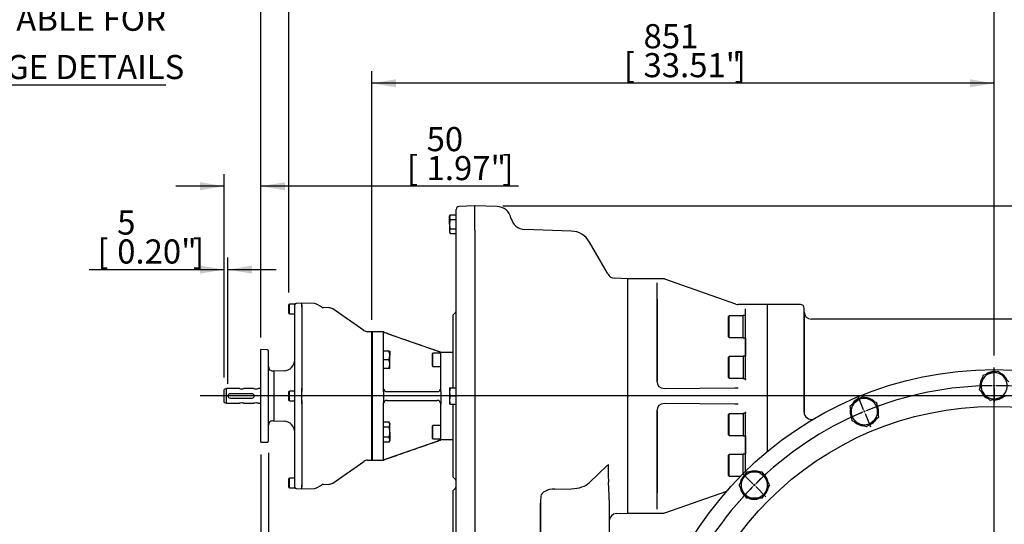
# Model space of a CAD drawing. Units: millimetres. Extents: x 13 to 415, y -156 to 292.
# Drawn here: x 244 to 356, y 172 to 229 of the extents above; entities that cross this region are included whole.
import ezdxf
from ezdxf.enums import TextEntityAlignment as Align
from ezdxf.lldxf.tags import DXFTag

# ---------------------------------------------------------------- set-up
doc = ezdxf.new("R2010")
doc.units = ezdxf.units.MM
for name, color, linetype in [('D0091208020VZ', 7, 'Continuous'), ('Default', 7, 'Continuous'), ('DV1_Default', 7, 'Continuous'), ('FL196', 7, 'Continuous'), ('HSM14X45ZP', 7, 'Continuous'), ('HSM16X35ZP', 7, 'Continuous'), ('HSM24X45ZP', 7, 'Continuous'), ('IR4A01', 7, 'Continuous'), ('IR4A09', 7, 'Continuous'), ('IR4A23', 7, 'Continuous'), ('IW12D05', 7, 'Continuous'), ('IW13D06-7', 7, 'Continuous'), ('NL20', 7, 'Continuous'), ('NL24', 7, 'Continuous'), ('PR-00046-2', 7, 'Continuous'), ('PR-00093-1', 7, 'Continuous'), ('PR-00147-1', 7, 'Continuous'), ('SCM12X30CF', 7, 'Continuous'), ('SCM20X60CF', 7, 'Continuous'), ('X-00090-1', 7, 'Continuous')]:
    doc.layers.add(name, color=color, linetype=linetype)
doc.styles.add('SEACAD_Arial_Narrow', font='ARIALN.TTF')
tags = doc.linetypes.add('CENTER2', pattern=[28.575, 19.05, -3.175, 3.175, -3.175]).pattern_tags.tags
tags[10:11] = [DXFTag(74, 4), DXFTag(75, 0), DXFTag(340, '0'), DXFTag(46, 0.0), DXFTag(50, 0.0), DXFTag(44, 0.0), DXFTag(45, 0.0)]
tags[8:9] = [DXFTag(74, 4), DXFTag(75, 0), DXFTag(340, '0'), DXFTag(46, 0.0), DXFTag(50, 0.0), DXFTag(44, 0.0), DXFTag(45, 0.0)]
tags[6:7] = [DXFTag(74, 4), DXFTag(75, 0), DXFTag(340, '0'), DXFTag(46, 0.0), DXFTag(50, 0.0), DXFTag(44, 0.0), DXFTag(45, 0.0)]
tags[4:5] = [DXFTag(74, 4), DXFTag(75, 0), DXFTag(340, '0'), DXFTag(46, 0.0), DXFTag(50, 0.0), DXFTag(44, 0.0), DXFTag(45, 0.0)]
doc.dimstyles.new('RG_-_ISO-Dual', dxfattribs={"dimtxt": 2.75, "dimasz": 2.75, "dimexe": 1.375, "dimexo": 1.375, "dimgap": 0.6875, "dimtad": 1, "dimlfac": 12, "dimdsep": 46, "dimtxsty": 'SEACAD_Arial_Narrow', "dimblk1": '_SE_FILLED', "dimblk2": '_SE_FILLED', "dimsah": 1, "dimcen": 1.375, "dimadec": 0, "dimazin": 0, "dimtfac": 0.75, "dimtofl": 0, "dimtmove": 0, "dimatfit": 3, "dimfxl": 1, "dimtolj": 1, "dimarcsym": 0})

# ---------------------------------------------------------------- blocks, each defined once
blk = doc.blocks.new('SEANNOT_GROUP21')
at = {"layer": 'Default', "color": 7, "linetype": 'CENTER2'}
blk.add_line((385.94, 186.46), (264.35, 186.46), dxfattribs=at)
blk = doc.blocks.new('SE1')
at = {"layer": 'D0091208020VZ', "color": 7, "linetype": 'Continuous'}
for p, q in [((274.51, 196.93), (274.46, 196.88)), ((274.46, 195.87), (274.46, 196.88)), ((274.51, 195.82), (274.51, 196.93)), ((275.12, 196.93), (274.51, 196.93)), ((275.12, 196.43), (275.12, 196.93)), ((274.46, 195.87), (274.51, 195.82)), ((274.51, 195.82), (275.12, 195.82)), ((274.51, 187.01), (274.46, 186.96)), ((274.46, 185.95), (274.46, 186.96)), ((274.51, 185.9), (274.51, 187.01)), ((275.12, 187.01), (274.51, 187.01)), ((275.12, 185.9), (275.12, 187.01)), ((274.46, 185.95), (274.51, 185.9)), ((274.51, 185.9), (275.12, 185.9)), ((274.51, 177.09), (274.46, 177.04)), ((274.46, 176.04), (274.46, 177.04)), ((274.51, 175.99), (274.51, 177.09)), ((275.12, 177.09), (274.51, 177.09)), ((275.12, 175.99), (275.12, 176.48)), ((274.46, 176.04), (274.51, 175.99)), ((274.51, 175.99), (275.12, 175.99))]:
    blk.add_line(p, q, dxfattribs=at)
at = {"layer": 'Default', "color": 7, "linetype": 'CENTER2'}
for start, end in [(90.3396, 112.1604), (67.8396, 89.6604), (112.8396, 134.6604), (135.3396, 157.1604)]:
    blk.add_arc((354.85, 148.96), 38.67, start, end, dxfattribs=at)
at = {"layer": 'DV1_Default', "color": 7, "linetype": 'CENTER2'}
for p, q in [((354.85, 149.19), (354.85, 189.71)), ((354.85, 187.85), (354.85, 189.5)), ((354.85, 187.51), (354.85, 187.74)), ((339.96, 184.89), (339.33, 186.41)), ((354.85, 187.39), (354.85, 185.75)), ((340.1, 184.57), (340.01, 184.79)), ((340.14, 184.47), (340.77, 182.95)), ((327.35, 176.46), (326.18, 177.62)), ((327.59, 176.22), (327.43, 176.38)), ((327.67, 176.14), (328.83, 174.97))]:
    blk.add_line(p, q, dxfattribs=at)
for start, end in [(90.3396, 92.7784), (89.8302, 90.1698), (87.2216, 89.6604), (109.7216, 112.1604), (112.8396, 115.2784), (112.3302, 112.6698), (132.2216, 134.6604), (134.8302, 135.1698), (135.3396, 137.7784)]:
    blk.add_arc((354.85, 148.96), 38.67, start, end, dxfattribs=at)
at = {"layer": 'FL196', "color": 7, "linetype": 'Continuous'}
for p, q in [((283.97, 179.16), (283.97, 193.75)), ((285.26, 193.75), (283.97, 193.75)), ((285.22, 193.73), (285.22, 193.75)), ((285.22, 193.73), (285.24, 193.7)), ((285.22, 193.69), (285.24, 193.7)), ((285.22, 187.37), (285.22, 193.69)), ((285.64, 193.59), (291.37, 191.6)), ((291.79, 191.46), (293.14, 191.46)), ((291.79, 191.04), (291.79, 191.46)), ((291.79, 187.37), (291.79, 191.04)), ((285.24, 187.25), (285.22, 187.37)), ((285.22, 186.96), (285.24, 187.25)), ((285.22, 186.96), (285.22, 185.96)), ((285.64, 186.96), (291.37, 186.96)), ((291.79, 186.96), (291.79, 187.37)), ((291.79, 186.96), (291.79, 185.96)), ((285.22, 185.96), (285.24, 185.66)), ((285.22, 185.54), (285.24, 185.66)), ((285.22, 179.22), (285.22, 185.54)), ((285.64, 185.96), (291.37, 185.96)), ((291.79, 185.96), (291.79, 185.54)), ((291.79, 181.87), (291.79, 185.54)), ((291.79, 181.46), (291.79, 181.87)), ((285.64, 179.33), (291.37, 181.31)), ((293.14, 181.46), (291.79, 181.46)), ((283.97, 179.16), (285.26, 179.16)), ((285.24, 179.21), (285.22, 179.22)), ((285.22, 179.18), (285.24, 179.21)), ((285.22, 179.18), (285.22, 179.16))]:
    blk.add_line(p, q, dxfattribs=at)
for centre, radius, start, end in [((1050.58, 2374.94), 2311.58, 250.66461, 250.83691), ((284.61, 190.84), 2.94, 69.4683, 77.5904), ((285.64, 187.37), 0.417, 196.7717, 270), ((291.37, 187.37), 0.417, 270, 360), ((285.64, 185.54), 0.417, 90, 163.2283), ((291.37, 185.54), 0.417, 0, 90), ((284.59, 182.16), 3.02, 282.522, 290.4194)]:
    blk.add_arc(centre, radius, start, end, dxfattribs=at)
for points, knots in [([(291.37, 191.6), (291.4, 191.59), (291.42, 191.58), (291.47, 191.56), (291.5, 191.56), (291.55, 191.54), (291.57, 191.53), (291.61, 191.52), (291.62, 191.51), (291.64, 191.51), (291.65, 191.5), (291.68, 191.49), (291.7, 191.49), (291.73, 191.48), (291.74, 191.47), (291.76, 191.46), (291.77, 191.46), (291.78, 191.46), (291.79, 191.46), (291.79, 191.46)], [0, 0, 0, 0, 0.125, 0.125, 0.25, 0.25, 0.375, 0.375, 0.4375, 0.4375, 0.5, 0.5, 0.625, 0.625, 0.75, 0.75, 0.875, 0.875, 1, 1, 1, 1]), ([(285.22, 179.16), (285.57, 179.28), (286.15, 179.49), (287.14, 179.83), (288.14, 180.18), (289.14, 180.53), (290.05, 180.85), (290.75, 181.09), (291.24, 181.26), (291.53, 181.37), (291.71, 181.43), (291.77, 181.45), (291.79, 181.46)], [0, 0, 0, 0, 0.141566, 0.287194, 0.440669, 0.596765, 0.739657, 0.853409, 0.91571, 0.961205, 0.99332, 1, 1, 1, 1]), ([(291.79, 181.46), (291.79, 181.46), (291.78, 181.45), (291.77, 181.45), (291.76, 181.45), (291.74, 181.44), (291.73, 181.44), (291.71, 181.43), (291.7, 181.43), (291.68, 181.42), (291.67, 181.42), (291.64, 181.41), (291.62, 181.4), (291.57, 181.38), (291.55, 181.37), (291.5, 181.36), (291.47, 181.35), (291.42, 181.33), (291.4, 181.32), (291.37, 181.31)], [0, 0, 0, 0, 0.125, 0.125, 0.25, 0.25, 0.375, 0.375, 0.4375, 0.4375, 0.5, 0.5, 0.625, 0.625, 0.75, 0.75, 0.875, 0.875, 1, 1, 1, 1])]:
    blk.add_open_spline(points, degree=3, knots=knots, dxfattribs=at)
at = {"layer": 'HSM14X45ZP', "color": 7, "linetype": 'Continuous'}
for p, q in [((292.85, 207.1), (292.77, 206.83)), ((292.85, 207.1), (292.77, 206.96)), ((292.77, 206.83), (292.77, 206.96)), ((292.77, 206.04), (292.77, 206.83)), ((292.85, 207.1), (293.52, 207.1)), ((292.85, 206.57), (293.52, 206.57)), ((292.77, 206.04), (292.77, 205.25)), ((292.85, 205.51), (292.77, 205.25)), ((292.85, 205.51), (293.52, 205.51)), ((292.77, 205.25), (292.77, 205.12)), ((292.77, 205.12), (292.85, 204.98)), ((292.85, 204.98), (293.52, 204.98)), ((292.77, 187.37), (292.77, 186.91)), ((292.77, 187.37), (292.85, 187.37)), ((292.85, 187.37), (292.77, 186.91)), ((292.77, 186.91), (292.77, 186)), ((292.85, 186.46), (292.77, 186)), ((292.85, 187.37), (293.52, 187.37)), ((292.85, 186.46), (293.52, 186.46)), ((292.77, 186), (292.77, 185.54)), ((292.85, 185.54), (292.77, 185.54)), ((292.85, 185.54), (293.52, 185.54))]:
    blk.add_line(p, q, dxfattribs=at)
for centre, radius, start, end in [((293.28, 206.85), 0.517, 181.6642, 212.72), ((293.28, 205.26), 0.517, 181.6642, 212.72), ((294.18, 186.93), 1.41, 180.6528, 199.6034), ((294.18, 186.01), 1.41, 180.6528, 199.6034)]:
    blk.add_arc(centre, radius, start, end, dxfattribs=at)
for points, knots in [([(292.85, 206.57), (292.82, 206.48), (292.8, 206.39), (292.77, 206.22), (292.77, 206.13), (292.77, 206.04)], [0, 0, 0, 0, 0.5, 0.5, 1, 1, 1, 1]), ([(292.77, 206.04), (292.77, 205.99), (292.77, 205.95), (292.77, 205.86), (292.78, 205.81), (292.8, 205.68), (292.82, 205.6), (292.85, 205.51)], [0, 0, 0, 0, 0.25, 0.25, 0.5, 0.5, 1, 1, 1, 1])]:
    blk.add_open_spline(points, degree=3, knots=knots, dxfattribs=at)
at = {"layer": 'HSM16X35ZP', "color": 7, "linetype": 'Continuous'}
for p, q in [((285.87, 191.58), (285.22, 191.58)), ((285.87, 191.58), (285.96, 191.58)), ((285.87, 190.58), (285.96, 191.08)), ((285.96, 191.58), (285.96, 191.08)), ((285.96, 190.08), (285.96, 191.08)), ((285.87, 190.58), (285.22, 190.58)), ((285.87, 189.58), (285.96, 190.08)), ((285.96, 189.58), (285.96, 190.08)), ((285.87, 189.58), (285.22, 189.58)), ((285.96, 189.58), (285.87, 189.58)), ((285.87, 183.49), (285.22, 183.49)), ((285.96, 183.33), (285.87, 183.49)), ((285.87, 182.91), (285.96, 183.2)), ((285.96, 183.33), (285.96, 183.2)), ((285.96, 182.33), (285.96, 183.2)), ((285.87, 182.91), (285.22, 182.91)), ((285.96, 182.33), (285.96, 181.47)), ((285.87, 181.75), (285.22, 181.75)), ((285.87, 181.18), (285.22, 181.18)), ((285.87, 181.18), (285.96, 181.47)), ((285.87, 181.18), (285.96, 181.33)), ((285.96, 181.47), (285.96, 181.33))]:
    blk.add_line(p, q, dxfattribs=at)
for centre, radius, start, end in [((284.41, 191.06), 1.54, 0.6528, 19.6034), ((284.41, 190.06), 1.54, 0.6528, 19.6034), ((285.39, 183.18), 0.564, 1.6642, 32.72), ((285.39, 181.45), 0.564, 1.6642, 32.72)]:
    blk.add_arc(centre, radius, start, end, dxfattribs=at)
for points in [[(285.96, 182.33), (285.96, 182.38), (285.95, 182.43), (285.95, 182.53), (285.94, 182.58), (285.92, 182.72), (285.89, 182.82), (285.87, 182.91)], [(285.87, 181.75), (285.88, 181.8), (285.89, 181.85), (285.92, 181.94), (285.93, 181.99), (285.95, 182.14), (285.96, 182.23), (285.96, 182.33)]]:
    blk.add_open_spline(points, degree=3, knots=[0, 0, 0, 0, 0.25, 0.25, 0.5, 0.5, 1, 1, 1, 1], dxfattribs=at)
at = {"layer": 'HSM24X45ZP', "color": 7, "linetype": 'Continuous'}
for p, q in [((353.4, 188.01), (353.62, 188.85)), ((353.62, 188.85), (354.46, 189.07)), ((354.46, 189.07), (355.3, 189.3)), ((355.3, 189.3), (355.91, 188.68)), ((355.91, 188.68), (356.52, 188.07)), ((353.18, 187.17), (353.4, 188.01)), ((339.14, 185.87), (339.83, 186.4)), ((339.83, 186.4), (340.63, 186.07)), ((353.79, 186.56), (353.18, 187.17)), ((354.4, 185.95), (353.79, 186.56)), ((356.07, 186.4), (355.24, 186.17)), ((338.45, 185.34), (339.14, 185.87)), ((338.56, 184.48), (338.45, 185.34)), ((340.63, 186.07), (341.43, 185.73)), ((341.43, 185.73), (341.54, 184.88)), ((355.24, 186.17), (354.4, 185.95)), ((338.68, 183.62), (338.56, 184.48)), ((341.54, 184.88), (341.65, 184.02)), ((339.48, 183.29), (338.68, 183.62)), ((340.28, 182.96), (339.48, 183.29)), ((340.96, 183.49), (340.28, 182.96)), ((341.65, 184.02), (340.96, 183.49)), ((326.21, 177.05), (326.64, 177.8)), ((326.64, 177.8), (327.51, 177.8)), ((327.51, 177.8), (328.37, 177.8)), ((328.37, 177.8), (328.81, 177.05)), ((325.78, 176.3), (326.21, 177.05)), ((326.21, 175.55), (325.78, 176.3)), ((328.81, 177.05), (329.24, 176.3)), ((329.24, 176.3), (328.81, 175.55)), ((326.64, 174.8), (326.21, 175.55)), ((328.81, 175.55), (328.37, 174.8)), ((327.51, 174.8), (326.64, 174.8)), ((328.37, 174.8), (327.51, 174.8))]:
    blk.add_line(p, q, dxfattribs=at)
for centre, start, end in [((354.85, 187.62), 105, 165), ((354.85, 187.62), 45, 105), ((354.85, 187.62), 345, 45), ((354.85, 187.62), 165, 225), ((354.85, 187.62), 225, 285), ((354.85, 187.62), 285, 345), ((340.05, 184.68), 127.5, 187.5), ((340.05, 184.68), 67.5, 127.5), ((340.05, 184.68), 7.5, 67.5), ((340.05, 184.68), 187.5, 247.5), ((340.05, 184.68), 307.5, 7.5), ((340.05, 184.68), 247.5, 307.5), ((327.51, 176.3), 90, 150), ((327.51, 176.3), 30, 90), ((327.51, 176.3), 150, 210), ((327.51, 176.3), 330, 30), ((327.51, 176.3), 210, 270), ((327.51, 176.3), 270, 330)]:
    blk.add_arc(centre, 1.5, start, end, dxfattribs=at)
at = {"layer": 'IR4A01', "color": 7, "linetype": 'Continuous'}
for p, q in [((295.64, 208.1), (295.64, 208.12)), ((298.2, 208.03), (295.64, 208.12)), ((295.64, 207.44), (295.64, 208.1)), ((295.64, 205.35), (295.64, 207.44)), ((306.64, 205.24), (301.33, 205.42)), ((295.64, 205.35), (295.64, 203.82)), ((295.64, 203.82), (295.64, 189.8)), ((310.77, 200.43), (308.72, 203.99)), ((313.06, 199.81), (311.55, 199.86)), ((313.06, 199.81), (313.06, 173.11)), ((295.64, 189.8), (295.64, 188.47)), ((295.64, 188.47), (295.64, 184.49)), ((295.64, 184.49), (295.64, 182.92)), ((295.64, 182.92), (295.64, 169.99)), ((310.77, 178.59), (308.72, 176.59)), ((304.75, 175.85), (306.64, 175.89)), ((303.14, 161.24), (303.14, 174.23)), ((303.14, 174.23), (303.14, 166.46)), ((310.97, 174.62), (310.97, 174.23)), ((310.97, 174.23), (310.97, 167.39)), ((311.78, 173.06), (313.06, 173.11))]:
    blk.add_line(p, q, dxfattribs=at)
for centre, radius, start, end in [((298.14, 206.37), 1.67, 12.2674, 88), ((306.56, 202.74), 2.5, 30, 88), ((309.33, 199.6), 1.67, 25.8624, 30), ((311.58, 200.69), 0.833, 205.8624, 268), ((347.54, 178.58), 36.71, 179.8874, 183.0114), ((270.51, 173.79), 40.47, 1.1794, 4.0598), ((311.81, 172.23), 0.833, 92, 180)]:
    blk.add_arc(centre, radius, start, end, dxfattribs=at)
for centre, major_axis, ratio, start_param, end_param in [((301.39, 207.09), (0.33, -1.63), 0.999591, 4.730276, 6.047), ((306.56, 177.3), (2.5, 0), 0.5625, 4.747296, 5.759587), ((304.81, 174.92), (-1.67, 0), 0.5625, 4.747296, 6.145756), ((304.81, 174.01), (-0.06, 6), 0.277343, 1.394774, 1.532203)]:
    blk.add_ellipse(centre, major_axis=major_axis, ratio=ratio, start_param=start_param, end_param=end_param, dxfattribs=at)
at = {"layer": 'IR4A09', "color": 7, "linetype": 'Continuous'}
for p, q in [((317.21, 199.79), (313.07, 199.79)), ((316.39, 199.36), (316.39, 188.13)), ((325.41, 196.92), (317.32, 199.77)), ((316.45, 197.48), (316.45, 188.2)), ((329.02, 196.87), (325.68, 196.87)), ((329.02, 180.15), (329.02, 196.87)), ((326.52, 188.24), (326.52, 196.38)), ((326.49, 193.07), (326.49, 191)), ((326.49, 188.45), (326.49, 188.35)), ((317.22, 187.3), (325.3, 187.4)), ((325.3, 187.4), (325.68, 187.4)), ((325.3, 185.51), (317.22, 185.61)), ((325.68, 185.51), (325.3, 185.51)), ((316.39, 184.78), (316.39, 173.55)), ((316.45, 184.71), (316.45, 175.43)), ((326.49, 184.56), (326.49, 184.47)), ((326.52, 177.9), (326.52, 184.67)), ((326.49, 181.91), (326.49, 179.84)), ((317.32, 173.14), (324.37, 175.63)), ((313.07, 173.12), (317.21, 173.12))]:
    blk.add_line(p, q, dxfattribs=at)
for centre, radius, start, end in [((313.07, 199.46), 0.333, 90, 91.3976), ((317.21, 199.46), 0.333, 70.5794, 90), ((325.68, 197.71), 0.833, 250.5794, 270), ((317.22, 188.13), 0.828, 179.7145, 269.71), ((317.22, 184.78), 0.828, 90.2903, 180.2852), ((313.07, 173.46), 0.333, 268.6024, 270), ((317.21, 173.46), 0.333, 270, 289.4206)]:
    blk.add_arc(centre, radius, start, end, dxfattribs=at)
at = {"layer": 'IR4A23', "color": 7, "linetype": 'Continuous'}
for p, q in [((293.52, 207.71), (293.52, 207.7)), ((293.52, 207.03), (293.52, 207.7)), ((295.64, 208.11), (293.84, 208.05)), ((293.52, 205.35), (293.52, 207.03)), ((293.52, 203.45), (293.52, 205.35)), ((295.64, 205.35), (295.64, 203.81)), ((293.52, 189.73), (293.52, 203.45)), ((293.37, 195.88), (293.14, 195.65)), ((293.14, 195.65), (293.14, 187.37)), ((293.52, 188.08), (293.52, 189.73)), ((295.64, 189.8), (295.64, 188.47)), ((293.52, 184.88), (293.52, 188.08)), ((293.14, 185.54), (293.14, 177.26)), ((293.52, 182.92), (293.52, 184.88)), ((295.64, 184.49), (295.64, 182.92)), ((293.52, 169.99), (293.52, 182.92)), ((293.14, 177.26), (293.37, 177.03)), ((293.37, 175.88), (293.14, 175.65)), ((293.14, 175.65), (293.14, 167.37))]:
    blk.add_line(p, q, dxfattribs=at)
for centre, radius, start, end in [((293.85, 207.71), 0.333, 92, 180), ((293.02, 196.23), 0.5, 315, 0), ((293.02, 176.68), 0.5, 0, 45), ((293.02, 176.23), 0.5, 315, 0)]:
    blk.add_arc(centre, radius, start, end, dxfattribs=at)
at = {"layer": 'IW12D05', "color": 7, "linetype": 'Continuous'}
for p, q in [((329.02, 180.85), (329.02, 196.87)), ((332.77, 196.87), (329.02, 196.87)), ((333.18, 184.63), (333.18, 196.46)), ((333.18, 196.04), (333.18, 184.61)), ((375.68, 195.21), (334.02, 195.21)), ((329.02, 180.15), (329.02, 180.85))]:
    blk.add_line(p, q, dxfattribs=at)
for centre, radius, start, end in [((332.77, 196.46), 0.417, 0, 90), ((334.02, 196.04), 0.833, 180, 270), ((334.02, 184.62), 0.833, 179.1797, 287.5089)]:
    blk.add_arc(centre, radius, start, end, dxfattribs=at)
at = {"layer": 'IW13D06-7', "color": 7, "linetype": 'Continuous'}
for radius in [40.5, 36.29]:
    blk.add_circle((354.85, 148.96), radius, dxfattribs=at)
at = {"layer": 'NL20', "color": 7, "linetype": 'Continuous'}
for p, q in [((326.23, 193.07), (326.23, 195.63)), ((326.52, 195.63), (326.23, 195.63)), ((326.23, 193.07), (326.52, 193.07)), ((326.23, 191), (326.23, 188.45)), ((326.52, 191), (326.23, 191)), ((326.23, 188.45), (326.52, 188.45)), ((326.23, 184.47), (326.23, 181.91)), ((326.52, 184.47), (326.23, 184.47)), ((326.23, 181.91), (326.52, 181.91)), ((326.23, 177.61), (326.23, 179.84)), ((326.52, 179.84), (326.23, 179.84))]:
    blk.add_line(p, q, dxfattribs=at)
at = {"layer": 'NL24', "color": 7, "linetype": 'Continuous'}
for centre, start, end in [((354.85, 187.62), 84.9858, 124.7967), ((354.85, 187.62), 22.8331, 65.9792), ((354.85, 187.62), 144.7118, 186.7114), ((354.85, 187.62), 203.8582, 244.7882), ((354.85, 187.62), 265.3645, 315), ((340.05, 184.68), 107.4858, 147.2967), ((340.05, 184.68), 45.3331, 88.4792), ((340.05, 184.68), 0, 28.2528), ((340.05, 184.68), 167.2118, 209.2114), ((340.05, 184.68), 347.8593, 0), ((340.05, 184.68), 226.3582, 267.2882), ((340.05, 184.68), 287.8645, 337.5), ((327.51, 176.3), 129.9858, 169.7967), ((327.51, 176.3), 67.8331, 110.9792), ((327.51, 176.3), 10.3593, 50.7528), ((327.51, 176.3), 310.3645, 0), ((327.51, 176.3), 189.7118, 231.7114), ((327.51, 176.3), 248.8582, 289.7882)]:
    blk.add_arc(centre, 1.62, start, end, dxfattribs=at)
at = {"layer": 'PR-00046-2', "color": 7, "linetype": 'Continuous'}
for p, q in [((275.12, 196.43), (275.12, 196.53)), ((275.12, 187.27), (275.12, 196.43)), ((275.92, 197.03), (275.28, 197)), ((275.92, 196.79), (275.92, 196.62)), ((275.92, 196.62), (275.92, 187.3)), ((271.25, 181.18), (271.25, 191.74)), ((271.96, 191.71), (271.25, 191.74)), ((272.12, 181.37), (272.12, 191.55)), ((272.12, 189.02), (272.12, 189.9)), ((272.12, 183.12), (272.12, 189.8)), ((272.79, 189.29), (272.61, 189.3)), ((273.92, 189.33), (272.79, 189.29)), ((272.79, 183.62), (272.79, 189.29)), ((275.12, 187.01), (275.12, 187.27)), ((275.92, 187.3), (275.92, 186.96)), ((275.12, 185.64), (275.12, 185.9)), ((275.12, 176.48), (275.12, 185.64)), ((275.92, 185.96), (275.92, 185.61)), ((275.92, 185.61), (275.92, 176.3)), ((272.12, 183.01), (272.12, 183.89)), ((272.61, 183.62), (272.79, 183.62)), ((272.79, 183.62), (273.92, 183.58)), ((271.25, 181.18), (271.96, 181.2)), ((275.12, 176.38), (275.12, 176.48)), ((275.92, 176.3), (275.92, 176.12)), ((275.28, 175.91), (275.92, 175.89))]:
    blk.add_line(p, q, dxfattribs=at)
for centre, radius, start, end in [((275.29, 196.84), 0.167, 92, 180), ((271.96, 191.55), 0.167, 0, 88), ((272.62, 189.8), 0.5, 180, 268), ((273.87, 190.58), 1.25, 272, 0), ((272.62, 183.12), 0.5, 92, 180), ((273.87, 182.33), 1.25, 0, 88), ((271.96, 181.37), 0.167, 272, 0), ((275.29, 176.07), 0.167, 180, 268)]:
    blk.add_arc(centre, radius, start, end, dxfattribs=at)
at = {"layer": 'PR-00093-1', "color": 7, "linetype": 'Continuous'}
for p, q in [((267.35, 187.29), (267.08, 187.19)), ((267.08, 185.72), (267.08, 187.19)), ((267.35, 185.62), (267.35, 187.29)), ((268.83, 187.29), (267.35, 187.29)), ((270.25, 186.71), (267.75, 186.71)), ((270.46, 187.29), (269.33, 187.29)), ((271.25, 187.29), (270.95, 187.29)), ((267.08, 185.72), (267.35, 185.62)), ((267.35, 185.62), (268.83, 185.62)), ((267.75, 186.21), (270.25, 186.21)), ((269.33, 185.62), (270.46, 185.62)), ((270.95, 185.62), (271.25, 185.62))]:
    blk.add_line(p, q, dxfattribs=at)
for centre, radius, start, end in [((267.75, 186.46), 0.25, 90, 270), ((269.08, 188.09), 0.834, 252.567, 287.433), ((270.25, 186.46), 0.25, 270, 90), ((270.71, 188.09), 0.834, 252.567, 287.433), ((269.08, 184.83), 0.831, 72.499, 107.501), ((270.71, 184.83), 0.831, 72.499, 107.501)]:
    blk.add_arc(centre, radius, start, end, dxfattribs=at)
at = {"layer": 'PR-00147-1', "color": 7, "linetype": 'Continuous'}
for p, q in [((275.92, 196.78), (275.92, 197.04)), ((277.37, 196.99), (275.92, 197.04)), ((275.92, 196.59), (275.92, 196.78)), ((278.16, 196.6), (277.61, 196.92)), ((279.01, 196.51), (278.39, 196.54)), ((283, 193.92), (279.45, 196.37)), ((283.92, 193.75), (283.43, 193.77)), ((283.92, 179.16), (283.92, 193.75)), ((275.92, 186.99), (275.92, 187.34)), ((275.92, 185.93), (275.92, 186.99)), ((275.92, 185.57), (275.92, 185.93)), ((279.45, 176.54), (283, 178.99)), ((283.43, 179.14), (283.92, 179.16)), ((275.92, 176.13), (275.92, 176.32)), ((277.61, 175.99), (278.16, 176.31)), ((278.39, 176.38), (279.01, 176.4)), ((275.92, 175.87), (275.92, 176.13)), ((275.92, 175.87), (277.37, 175.92))]:
    blk.add_line(p, q, dxfattribs=at)
for centre, radius, start, end in [((277.36, 196.49), 0.5, 60, 88), ((278.38, 196.93), 0.398, 235.2764, 270.2064), ((278.98, 195.68), 0.833, 55.4079, 88), ((283.47, 194.61), 0.833, 235.4079, 267), ((283.47, 178.31), 0.833, 93, 124.5921), ((278.4, 175.89), 0.49, 91.9524, 120.2866), ((278.98, 177.23), 0.833, 272, 304.5921), ((277.36, 176.42), 0.5, 272, 300)]:
    blk.add_arc(centre, radius, start, end, dxfattribs=at)
at = {"layer": 'SCM12X30CF', "color": 7, "linetype": 'Continuous'}
for p, q in [((290.87, 191.33), (290.79, 191.25)), ((290.79, 191.25), (290.79, 189.91)), ((290.87, 189.83), (290.87, 191.33)), ((291.79, 191.33), (290.87, 191.33)), ((290.79, 189.91), (290.87, 189.83)), ((290.87, 189.83), (291.79, 189.83)), ((290.87, 183.08), (290.79, 183)), ((290.79, 183), (290.79, 181.66)), ((290.87, 181.58), (290.87, 183.08)), ((291.79, 183.08), (290.87, 183.08)), ((290.79, 181.66), (290.87, 181.58)), ((290.87, 181.58), (291.79, 181.58))]:
    blk.add_line(p, q, dxfattribs=at)
at = {"layer": 'SCM20X60CF', "color": 7, "linetype": 'Continuous'}
for p, q in [((324.65, 195.6), (324.57, 195.51)), ((324.57, 193.18), (324.57, 195.51)), ((324.65, 193.1), (324.65, 195.6)), ((326.23, 195.6), (324.65, 195.6)), ((324.57, 193.18), (324.65, 193.1)), ((324.65, 193.1), (326.23, 193.1)), ((324.65, 190.97), (324.57, 190.89)), ((324.57, 188.56), (324.57, 190.89)), ((324.65, 188.47), (324.65, 190.97)), ((326.23, 190.97), (324.65, 190.97)), ((324.57, 188.56), (324.65, 188.47)), ((324.65, 188.47), (326.23, 188.47)), ((324.65, 184.44), (324.57, 184.35)), ((324.57, 182.02), (324.57, 184.35)), ((324.65, 181.94), (324.65, 184.44)), ((326.23, 184.44), (324.65, 184.44)), ((324.57, 182.02), (324.65, 181.94)), ((324.65, 181.94), (326.23, 181.94)), ((324.65, 179.81), (324.57, 179.73)), ((324.57, 177.4), (324.57, 179.73)), ((324.65, 177.31), (324.65, 179.81)), ((326.23, 179.81), (324.65, 179.81)), ((324.57, 177.4), (324.65, 177.31)), ((324.65, 177.31), (325.93, 177.31))]:
    blk.add_line(p, q, dxfattribs=at)
at = {"layer": 'X-00090-1', "color": 7, "linetype": 'Continuous'}
for p, q in [((283.92, 179.16), (283.92, 193.75)), ((283.97, 193.75), (283.92, 193.75)), ((283.97, 179.16), (283.97, 193.75)), ((283.92, 179.16), (283.97, 179.16))]:
    blk.add_line(p, q, dxfattribs=at)
blk = doc.blocks.new('GDimGGroup')
at = {"layer": 'Default', "linetype": 'Continuous'}
for points in [[(208, 222.32), (205.25, 221.86), (208, 221.4)], [(211, 222.32), (211, 221.4), (213.75, 221.86)]]:
    blk.add_hatch(color=7, dxfattribs=at).paths.add_polyline_path(points)
at = {"layer": 'Default', "color": 7, "linetype": 'Continuous'}
for p, q in [((205.25, 187.83), (205.25, 223.23)), ((213.75, 187.83), (213.75, 223.23)), ((260.43, 221.86), (205.25, 221.86))]:
    blk.add_line(p, q, dxfattribs=at)
at = {"layer": 'Default', "color": 7, "linetype": 'Continuous', "style": 'SEACAD_Arial_Narrow'}
for s, p in [('SEE TABLE FOR ', (233.63, 230.8)), ('FLANGE DETAILS', (233.1, 225.3))]:
    blk.add_text(s, height=2.75, dxfattribs=at).set_placement(p, align=Align.TOP_LEFT)
blk = doc.blocks.new('DMBLK280')
at = {"layer": 'Default', "linetype": 'Continuous'}
for points in [[(286.67, 222.53), (283.92, 222.07), (286.67, 221.62)], [(352.1, 222.53), (352.1, 221.62), (354.85, 222.07)]]:
    blk.add_hatch(color=7, dxfattribs=at).paths.add_polyline_path(points)
at = {"layer": 'Default', "color": 7, "linetype": 'Continuous'}
for p, q in [((283.92, 195.12), (283.92, 223.45)), ((354.85, 191.08), (354.85, 223.45)), ((354.85, 222.07), (283.92, 222.07))]:
    blk.add_line(p, q, dxfattribs=at)
at = {"layer": 'Default', "color": 7, "linetype": 'Continuous', "style": 'SEACAD_Arial_Narrow'}
for s, p in [('851', (314.88, 228.81)), ('[', (312.63, 225.51)), ('33.51"', (314.88, 225.51)), (']', (325.26, 225.51))]:
    blk.add_text(s, height=2.75, dxfattribs=at).set_placement(p, align=Align.TOP_LEFT)
blk = doc.blocks.new('_SE_FILLED')
at = {"color": 0}
blk.add_line((0, 0), (-1, 0), dxfattribs=at)
blk.add_solid([(0, 0), (-1, -0.1665), (-1, 0.1665), (0, 0)], dxfattribs=at)
blk = doc.blocks.new('DMBLK281')
at = {"layer": 'Default', "linetype": 'Continuous'}
for points in [[(274, 242.11), (271.25, 241.65), (274, 241.19)], [(352.1, 242.11), (352.1, 241.19), (354.85, 241.65)]]:
    blk.add_hatch(color=7, dxfattribs=at).paths.add_polyline_path(points)
at = {"layer": 'Default', "color": 7, "linetype": 'Continuous'}
for p, q in [((271.25, 193.11), (271.25, 243.03)), ((354.85, 191.08), (354.85, 243.03)), ((271.25, 241.65), (354.85, 241.65))]:
    blk.add_line(p, q, dxfattribs=at)
at = {"layer": 'Default', "color": 7, "linetype": 'Continuous', "style": 'SEACAD_Arial_Narrow'}
for s, p in [('1003', (308.55, 248.39)), ('[', (306.3, 245.09)), ('39.50"', (308.55, 245.09)), (']', (318.92, 245.09))]:
    blk.add_text(s, height=2.75, dxfattribs=at).set_placement(p, align=Align.TOP_LEFT)
blk = doc.blocks.new('DMBLK282')
at = {"layer": 'Default', "linetype": 'Continuous'}
for points in [[(264.33, 210.81), (264.33, 209.89), (267.08, 210.35)], [(274, 210.81), (271.25, 210.35), (274, 209.89)]]:
    blk.add_hatch(color=7, dxfattribs=at).paths.add_polyline_path(points)
at = {"layer": 'Default', "color": 7, "linetype": 'Continuous'}
for p, q in [((267.08, 188.57), (267.08, 211.73)), ((271.25, 193.11), (271.25, 211.73)), ((267.08, 210.35), (261.58, 210.35)), ((300.61, 210.35), (271.25, 210.35))]:
    blk.add_line(p, q, dxfattribs=at)
at = {"layer": 'Default', "color": 7, "linetype": 'Continuous', "style": 'SEACAD_Arial_Narrow'}
for s, p in [('50', (290.15, 217.09)), ('[', (287.9, 213.79)), ('1.97"', (290.15, 213.79)), (']', (298.77, 213.79))]:
    blk.add_text(s, height=2.75, dxfattribs=at).set_placement(p, align=Align.TOP_LEFT)
blk = doc.blocks.new('DMBLK283')
at = {"layer": 'Default', "linetype": 'Continuous'}
for points in [[(396.56, 205.35), (396.1, 208.1), (395.64, 205.35)], [(396.56, 189.21), (395.64, 189.21), (396.1, 186.46)]]:
    blk.add_hatch(color=7, dxfattribs=at).paths.add_polyline_path(points)
at = {"layer": 'Default', "color": 7, "linetype": 'Continuous'}
for p, q in [((298.83, 208.1), (397.47, 208.1)), ((396.1, 186.46), (396.1, 208.1)), ((387.31, 186.46), (397.47, 186.46))]:
    blk.add_line(p, q, dxfattribs=at)
at = {"layer": 'Default', "color": 7, "linetype": 'Continuous', "style": 'SEACAD_Arial_Narrow'}
for s, p in [(']', (392.66, 203.16)), ('10.23"', (392.66, 192.78)), ('260', (389.36, 192.78)), ('[', (392.66, 190.53))]:
    blk.add_text(s, height=2.75, rotation=90, dxfattribs=at).set_placement(p, align=Align.TOP_LEFT)
blk = doc.blocks.new('DMBLK289')
at = {"layer": 'Default', "linetype": 'Continuous'}
for points in [[(268.5, 162.31), (271.25, 162.77), (268.5, 163.23)], [(274.87, 162.31), (274.87, 163.23), (272.12, 162.77)]]:
    blk.add_hatch(color=7, dxfattribs=at).paths.add_polyline_path(points)
at = {"layer": 'Default', "color": 7, "linetype": 'Continuous'}
for p, q in [((271.25, 179.8), (271.25, 161.39)), ((272.12, 179.99), (272.12, 161.39)), ((254.85, 162.77), (271.25, 162.77)), ((272.12, 162.77), (277.62, 162.77))]:
    blk.add_line(p, q, dxfattribs=at)
at = {"layer": 'Default', "color": 7, "linetype": 'Continuous', "style": 'SEACAD_Arial_Narrow'}
for s, p in [('10.5', (258.06, 169.51)), ('[', (255.81, 166.21)), ('0.41"', (258.06, 166.21)), (']', (266.68, 166.21))]:
    blk.add_text(s, height=2.75, dxfattribs=at).set_placement(p, align=Align.TOP_LEFT)
blk = doc.blocks.new('DMBLK290')
at = {"layer": 'Default', "linetype": 'Continuous'}
for points in [[(277.21, 231.78), (274.46, 231.32), (277.21, 230.86)], [(352.1, 231.78), (352.1, 230.86), (354.85, 231.32)]]:
    blk.add_hatch(color=7, dxfattribs=at).paths.add_polyline_path(points)
at = {"layer": 'Default', "color": 7, "linetype": 'Continuous'}
for p, q in [((274.46, 198.25), (274.46, 232.69)), ((354.85, 191.08), (354.85, 232.69)), ((354.85, 231.32), (274.46, 231.32))]:
    blk.add_line(p, q, dxfattribs=at)
at = {"layer": 'Default', "color": 7, "linetype": 'Continuous', "style": 'SEACAD_Arial_Narrow'}
for s, p in [('965', (310.15, 238.06)), ('[', (307.9, 234.76)), ('37.98"', (310.15, 234.76)), (']', (320.53, 234.76))]:
    blk.add_text(s, height=2.75, dxfattribs=at).set_placement(p, align=Align.TOP_LEFT)
blk = doc.blocks.new('DMBLK291')
at = {"layer": 'Default', "linetype": 'Continuous'}
for points in [[(264.33, 201.31), (264.33, 200.39), (267.08, 200.85)], [(270.25, 201.31), (267.5, 200.85), (270.25, 200.39)]]:
    blk.add_hatch(color=7, dxfattribs=at).paths.add_polyline_path(points)
at = {"layer": 'Default', "color": 7, "linetype": 'Continuous'}
for p, q in [((267.08, 188.57), (267.08, 202.23)), ((267.5, 187.83), (267.5, 202.23)), ((251.67, 200.85), (267.08, 200.85)), ((267.5, 200.85), (273, 200.85))]:
    blk.add_line(p, q, dxfattribs=at)
at = {"layer": 'Default', "color": 7, "linetype": 'Continuous', "style": 'SEACAD_Arial_Narrow'}
for s, p in [('5', (254.88, 207.59)), ('[', (252.63, 204.29)), ('0.20"', (254.88, 204.29)), (']', (263.51, 204.29))]:
    blk.add_text(s, height=2.75, dxfattribs=at).set_placement(p, align=Align.TOP_LEFT)

msp = doc.modelspace()

# ---------------------------------------------------------------- block references
at = {"layer": 'Default'}
for name in ['GDimGGroup', 'SE1', 'SEANNOT_GROUP21']:
    msp.add_blockref(name, (0, 0), dxfattribs=at)

# ---------------------------------------------------------------- dimensions: what is measured, and where the dimension line sits
at = {"layer": 'Default', "color": 7, "linetype": 'Continuous'}
for base, p1, p2, override, picture, middle in [((354.84863, 241.65133), (271.24863, 191.73652), (354.84863, 148.95597), {"dimdec": 0, "dimpost": '\\X'}, 'DMBLK281', (313.04863, 241.65133)), ((274.45697, 231.31998), (354.84863, 148.95597), (274.45697, 196.87555), {"dimdec": 0, "dimpost": '\\X'}, 'DMBLK290', (314.6528, 231.31998)), ((283.9153, 222.07346), (354.84863, 148.95597), (283.9153, 193.74763), {"dimdec": 0, "dimpost": '\\X'}, 'DMBLK280', (319.38197, 222.07346)), ((267.08197, 210.3532), (271.24863, 191.73652), (267.08197, 187.19072), {"dimpost": '\\X'}, 'DMBLK282', (286.93616, 210.3532)), ((267.49863, 200.85311), (267.08197, 187.19072), (267.49863, 186.45597), {"dimpost": '\\X'}, 'DMBLK291', (265.34382, 200.85311)), ((272.12363, 162.76821), (271.24863, 181.17541), (272.12363, 181.36691), {"dimpost": '\\X'}, 'DMBLK289', (268.52035, 162.76821))]:
    dim = msp.add_linear_dim(base=base, p1=p1, p2=p2, text='\\A1;<>', dimstyle='RG_-_ISO-Dual', override=override, dxfattribs=at)
    dim.commit()
    dim.dimension.update_dxf_attribs({"geometry": picture, "text_midpoint": middle, "dimtype": 160})
dim = msp.add_linear_dim(base=(396.09939, 208.10481), p1=(385.93741, 186.45597), p2=(295.6403, 208.10481), angle=90, text='\\A1;<>', dimstyle='RG_-_ISO-Dual', override={"dimdec": 0, "dimpost": '\\X'}, dxfattribs=at)
dim.commit()
dim.dimension.update_dxf_attribs({"geometry": 'DMBLK283', "text_midpoint": (396.09939, 197.28039), "dimtype": 160})

doc.saveas('drawing.dxf')
